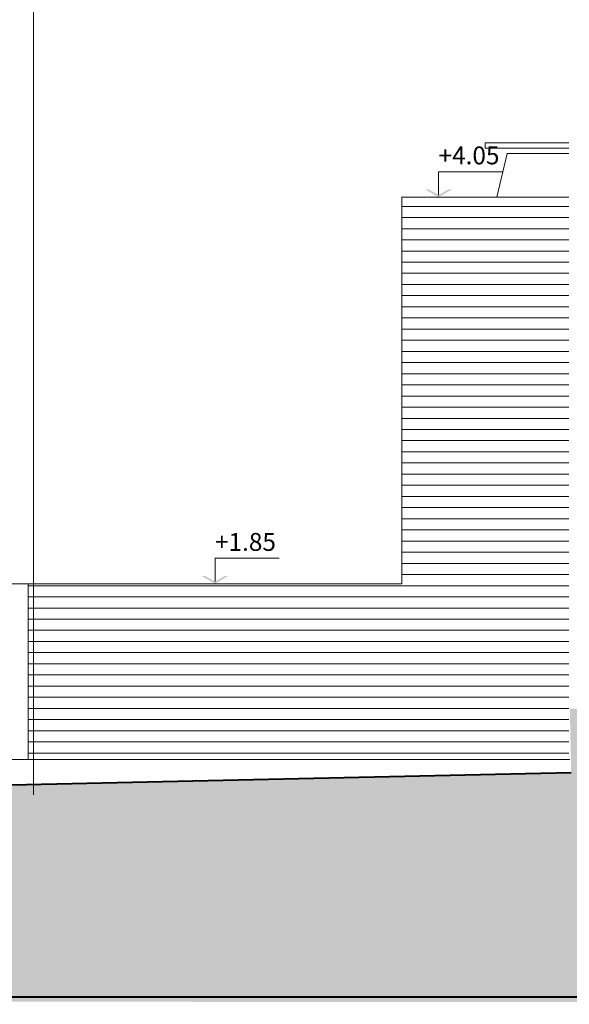
# Model space of a CAD drawing. Units: millimetres. Extents: x 2188 to 2554, y 1756 to 1824.
# Drawn here: x 2225 to 2229, y 1815 to 1820 of the extents above; entities that cross this region are included whole.
import ezdxf

# ---------------------------------------------------------------- set-up
doc = ezdxf.new("R2010")
doc.units = ezdxf.units.MM
for name, color, linetype, lineweight in [('0.05', 132, 'Continuous', 5), ('0.2', 2, 'Continuous', 20), ('0.4', 4, 'Continuous', 40), ('02', 2, 'Continuous', 20), ('COTAS', 240, 'Continuous', 9), ('muros', 6, 'Continuous', 9), ('texto', 232, 'Continuous', 9)]:
    doc.layers.add(name, color=color, linetype=linetype, lineweight=lineweight)
doc.styles.add('Century Gothic', font='GOTHIC.TTF', dxfattribs={"height": 0.18})

msp = doc.modelspace()

# ---------------------------------------------------------------- hatches: boundary and pattern name
at = {"layer": '0.05', "transparency": 33554641}
h = msp.add_hatch(dxfattribs=at)
h.set_pattern_fill('LINE', color=256, scale=0.02)
h.set_pattern_definition([(0, (-487.35294, 125.83955), (0, 0.0635), [])])
h.paths.add_polyline_path([(2225.529, 1816.1092), (2225.529, 1816.1097), (2228.573, 1816.1097), (2228.573, 1819.3032), (2227.6241, 1819.3098), (2227.6241, 1817.1097), (2225.498, 1817.1347), (2225.498, 1816.1097)])
h = msp.add_hatch(dxfattribs=at)
h.set_pattern_fill('AR-SAND', color=256, scale=0.002)
h.set_pattern_definition([(37.5, (-502.2719, 125.637644), (-0.0032000626, 0.0978826475), [0, -0.077216, 0, -0.08636, 0, -0.08255]), (7.5, (-502.2719, 125.63764), (0.0899046566, 0.14336502), [0, -0.041656, 0, -0.069596, 0, -0.02667]), (327.5, (-502.33438, 125.637644), (0.158198474, 0.000287437), [0, -0.0254, 0, -0.09144, 0, -0.11938]), (317.5, (-502.33438, 125.63764), (0.1527112905, 0.0445858647), [0, -0.0127, 0, -0.059944, 0, -0.06858])])
h.paths.add_polyline_path([(2228.587, 1816.0345), (2193.2327, 1815.258), (2191.2377, 1815.2579), (2189.0877, 1815.2579), (2189.0877, 1814.7579), (2245.1932, 1814.7158), (2252.1932, 1814.7579), (2252.1932, 1816.1992), (2245.1932, 1816.1992), (2245.1932, 1816.3984), (2228.579, 1816.3992)])

# ---------------------------------------------------------------- linework, layer by layer
at = {"layer": '0.2'}
for p, q in [((2228.098, 1819.6184), (2228.573, 1819.6184)), ((2228.098, 1819.5884), (2228.098, 1819.6184)), ((2228.098, 1819.5884), (2228.573, 1819.5884)), ((2228.223, 1819.5584), (2228.1637, 1819.3098)), ((2228.223, 1819.5584), (2228.573, 1819.5584)), ((2227.8325, 1819.4547), (2227.8325, 1819.3224)), ((2226.561, 1817.2546), (2226.561, 1817.1224)), ((2225.498, 1816.1097), (2225.498, 1817.1097)), ((2225.498, 1817.1097), (2225.498, 1816.2143)), ((2217.979, 1816.1097), (2228.579, 1816.1097))]:
    msp.add_line(p, q, dxfattribs=at)
at = {"layer": '0.4', "color": 4}
msp.add_line((2193.229, 1815.2579), (2228.587, 1816.0345), dxfattribs=at)
at = {"layer": '0.4'}
msp.add_line((2189.0877, 1814.7579), (2252.1932, 1814.7579), dxfattribs=at)
at = {"layer": '02'}
msp.add_line((2225.498, 1817.1097), (2223.798, 1817.1097), dxfattribs=at)
at = {"layer": 'COTAS', "color": 2}
for p, q in [((2227.8325, 1819.4547), (2228.1965, 1819.4547)), ((2226.561, 1817.2546), (2226.925, 1817.2546))]:
    msp.add_line(p, q, dxfattribs=at)
for points in [[(2227.7557, 1819.3541), (2227.7776, 1819.3541), (2227.8325, 1819.3098), (2227.8325, 1819.3224)], [(2227.9093, 1819.3541), (2227.8874, 1819.3541), (2227.8325, 1819.3098), (2227.8325, 1819.3224)], [(2226.4842, 1817.1541), (2226.5062, 1817.1541), (2226.561, 1817.1097), (2226.561, 1817.1224)], [(2226.6378, 1817.1541), (2226.6159, 1817.1541), (2226.561, 1817.1097), (2226.561, 1817.1224)]]:
    msp.add_solid(points, dxfattribs=at)
at = {"layer": 'muros'}
for p, q in [((2225.529, 1815.9078), (2225.529, 1822.8051)), ((2227.6241, 1819.3098), (2227.6241, 1817.1097)), ((2227.6241, 1819.3098), (2228.573, 1819.3098)), ((2225.498, 1817.1097), (2227.6241, 1817.1097)), ((2225.529, 1816.9078), (2227.8301, 1816.9078))]:
    msp.add_line(p, q, dxfattribs=at)

# ---------------------------------------------------------------- texts
at = {"layer": 'texto', "char_height": 0.10175, "attachment_point": 5, "style": 'Century Gothic'}
for s, insert in [('+4.05', (2228.0056, 1819.5346)), ('+1.85', (2226.7341, 1817.3345))]:
    msp.add_mtext(s, dxfattribs=dict(at, insert=insert))

doc.saveas('drawing.dxf')
